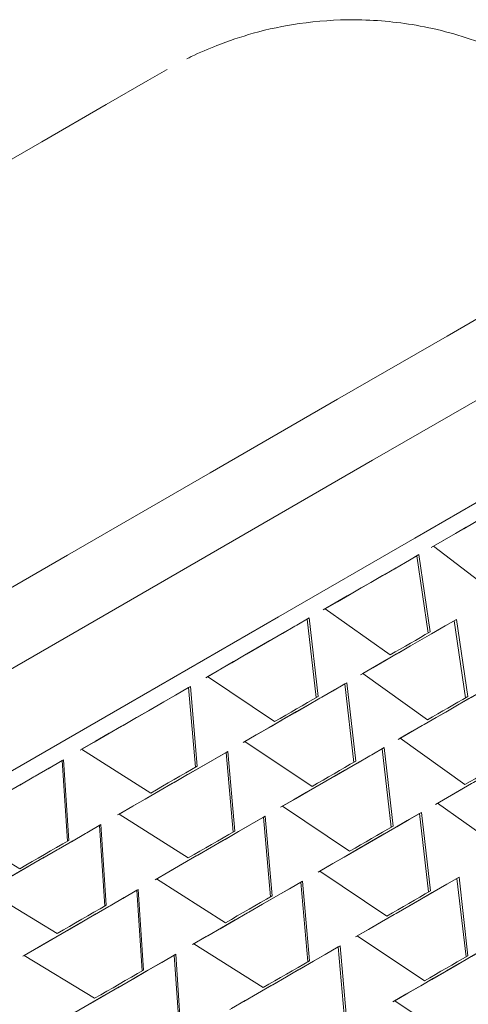
# Model space of a CAD drawing. Units: millimetres. Extents: x 0 to 297, y 0 to 210.
# Drawn here: x 63 to 65, y 145 to 149 of the extents above; entities that cross this region are included whole.
import ezdxf

# ---------------------------------------------------------------- set-up
doc = ezdxf.new("R2010")
doc.units = ezdxf.units.MM

msp = doc.modelspace()

# ---------------------------------------------------------------- linework, layer by layer
at = {"color": 7, "linetype": 'Continuous', "lineweight": 18}
for p, q in [((64.9463, 146.729), (64.9563, 146.7348)), ((65.0047, 146.4031), (64.9563, 146.7348)), ((65.0189, 146.7709), (65.2862, 146.5656)), ((64.995, 146.3975), (64.9463, 146.729)), ((64.5536, 146.5023), (64.8322, 146.3035)), ((64.4761, 146.4576), (64.4849, 146.4627)), ((64.5149, 146.1203), (64.4761, 146.4576)), ((64.5234, 146.1253), (64.4849, 146.4627)), ((65.1072, 146.4504), (65.1172, 146.4561)), ((65.1558, 146.1189), (65.1072, 146.4504)), ((65.1656, 146.1245), (65.1172, 146.4561)), ((64.0475, 146.2101), (64.336, 146.0171)), ((64.637, 146.1789), (64.6458, 146.184)), ((64.6843, 145.8466), (64.6458, 146.184)), ((64.7145, 146.2237), (64.9931, 146.0249)), ((63.9661, 146.1631), (63.9736, 146.1675)), ((63.9963, 145.821), (63.9661, 146.1631)), ((64.0034, 145.8251), (63.9736, 146.1675)), ((64.6758, 145.8417), (64.637, 146.1789)), ((64.2083, 145.9315), (64.4969, 145.7384)), ((64.8753, 145.945), (65.154, 145.7463)), ((63.5065, 145.8978), (63.8033, 145.7096)), ((64.127, 145.8845), (64.1344, 145.8888)), ((64.1643, 145.5465), (64.1344, 145.8888)), ((64.7979, 145.9003), (64.8067, 145.9054)), ((64.8366, 145.5631), (64.7979, 145.9003)), ((64.8451, 145.568), (64.8067, 145.9054)), ((63.4221, 145.8491), (63.4282, 145.8526)), ((63.4452, 145.5028), (63.4221, 145.8491)), ((63.451, 145.5061), (63.4282, 145.8526)), ((64.1572, 145.5423), (64.127, 145.8845)), ((64.3692, 145.6529), (64.6577, 145.4598)), ((65.0362, 145.6664), (65.3148, 145.4676)), ((63.6674, 145.6192), (63.9642, 145.4309)), ((64.2878, 145.6059), (64.2953, 145.6102)), ((64.318, 145.2637), (64.2878, 145.6059)), ((64.3252, 145.2678), (64.2953, 145.6102)), ((64.9587, 145.6217), (64.9675, 145.6268)), ((64.9975, 145.2845), (64.9587, 145.6217)), ((65.006, 145.2894), (64.9675, 145.6268)), ((62.937, 145.569), (63.2405, 145.3846)), ((63.583, 145.5705), (63.5891, 145.574)), ((63.6061, 145.2242), (63.583, 145.5705)), ((63.6118, 145.2275), (63.5891, 145.574)), ((63.8282, 145.3406), (64.1251, 145.1523)), ((64.5301, 145.3742), (64.8186, 145.1812)), ((65.1196, 145.3431), (65.1284, 145.3481)), ((65.1584, 145.0058), (65.1196, 145.3431)), ((65.1669, 145.0107), (65.1284, 145.3481)), ((63.7439, 145.2918), (63.7499, 145.2954)), ((63.7727, 144.9489), (63.7499, 145.2954)), ((64.4487, 145.3272), (64.4562, 145.3316)), ((64.4789, 144.9851), (64.4487, 145.3272)), ((64.486, 144.9892), (64.4562, 145.3316)), ((63.0979, 145.2904), (63.4014, 145.106)), ((63.767, 144.9456), (63.7439, 145.2918)), ((64.6909, 145.0956), (64.9795, 144.9025)), ((63.9891, 145.0619), (64.2859, 144.8737)), ((64.6096, 145.0486), (64.617, 145.0529)), ((64.6398, 144.7064), (64.6096, 145.0486)), ((64.6469, 144.7106), (64.617, 145.0529)), ((63.2587, 145.0118), (63.5622, 144.8274)), ((63.9047, 145.0132), (63.9108, 145.0167)), ((63.9278, 144.6669), (63.9047, 145.0132)), ((63.9336, 144.6703), (63.9108, 145.0167)), ((64.8518, 144.817), (65.1403, 144.6239))]:
    msp.add_line(p, q, dxfattribs=at)
at = {"color": 7, "linetype": 'Continuous', "lineweight": 18, "flags": 128}
for points in [[(63.8743, 148.8204), (63.8706, 148.8183), (63.7916, 148.7727), (63.6118, 148.669), (63.3359, 148.5097), (62.9709, 148.2991), (62.5265, 148.0425), (62.014, 147.7467), (61.4467, 147.4192), (60.8394, 147.0686), (60.2078, 146.7039), (59.5681, 146.3346), (58.9371, 145.9703), (58.331, 145.6203), (57.7655, 145.2938), (57.2553, 144.9992), (56.8136, 144.7441), (56.4518, 144.5352), (56.1794, 144.3779), (56.0032, 144.2761), (55.928, 144.2326), (55.9253, 144.231)], [(66.0498, 148.2358), (66.042, 148.2313), (65.9498, 148.1781), (65.7553, 148.0659), (65.4624, 147.8969), (65.0767, 147.6742), (64.6057, 147.4024), (64.0587, 147.0866), (63.4462, 146.733), (62.7803, 146.3486)], [(66.2008, 147.9733), (66.193, 147.9689), (66.1008, 147.9157), (65.9063, 147.8035), (65.6134, 147.6344), (65.2278, 147.4118), (64.7569, 147.14), (64.2099, 146.8242), (63.5975, 146.4707), (62.9315, 146.0862)], [(66.7213, 147.8339), (66.7208, 147.8336), (66.6607, 147.799), (66.5003, 147.7064), (66.2424, 147.5576), (65.8917, 147.3552), (65.4543, 147.1027), (64.9382, 146.8048), (64.3524, 146.4666), (63.7076, 146.0944), (63.0151, 145.6946)], [(65.371, 146.9742), (65.3277, 146.9492), (65.2838, 146.9238), (65.2394, 146.8982), (65.1943, 146.8722), (65.1488, 146.8459), (65.1026, 146.8192), (65.0559, 146.7923), (65.0087, 146.765)], [(65.3822, 146.9806), (65.3387, 146.9555), (65.2947, 146.9301), (65.2501, 146.9044), (65.205, 146.8783), (65.1593, 146.852), (65.113, 146.8253), (65.0662, 146.7982), (65.0189, 146.7709)], [(64.9563, 146.7348), (64.9077, 146.7067), (64.8586, 146.6784), (64.809, 146.6498), (64.7589, 146.6208), (64.7083, 146.5916), (64.6572, 146.5621), (64.6056, 146.5323), (64.5536, 146.5023)], [(64.9463, 146.729), (64.8978, 146.701), (64.8489, 146.6728), (64.7994, 146.6442), (64.7494, 146.6153), (64.699, 146.5862), (64.648, 146.5568), (64.5965, 146.5271), (64.5446, 146.4971)], [(64.4761, 146.4576), (64.4231, 146.427), (64.3697, 146.3961), (64.3158, 146.365), (64.2614, 146.3336), (64.2066, 146.302), (64.1514, 146.2701), (64.0958, 146.238), (64.0398, 146.2057)], [(64.4849, 146.4627), (64.4318, 146.432), (64.3782, 146.401), (64.3242, 146.3698), (64.2697, 146.3384), (64.2148, 146.3067), (64.1594, 146.2747), (64.1037, 146.2426), (64.0475, 146.2101)], [(65.1072, 146.4504), (65.0587, 146.4224), (65.0097, 146.3941), (64.9603, 146.3656), (64.9103, 146.3367), (64.8598, 146.3076), (64.8089, 146.2782), (64.7574, 146.2485), (64.7055, 146.2185)], [(65.1172, 146.4561), (65.0686, 146.4281), (65.0195, 146.3998), (64.9699, 146.3711), (64.9198, 146.3422), (64.8692, 146.313), (64.8181, 146.2835), (64.7665, 146.2537), (64.7145, 146.2237)], [(65.0047, 146.4031), (64.9835, 146.3908), (64.9621, 146.3785), (64.9407, 146.3662), (64.9192, 146.3537), (64.8976, 146.3413), (64.8759, 146.3287), (64.8541, 146.3162), (64.8322, 146.3035)], [(64.6458, 146.184), (64.5927, 146.1534), (64.5391, 146.1224), (64.485, 146.0912), (64.4305, 146.0598), (64.3756, 146.0281), (64.3203, 145.9961), (64.2645, 145.9639), (64.2083, 145.9315)], [(63.9661, 146.1631), (63.9091, 146.1303), (63.8518, 146.0972), (63.7941, 146.0639), (63.736, 146.0303), (63.6776, 145.9966), (63.6188, 145.9627), (63.5597, 145.9285), (63.5002, 145.8942)], [(63.9736, 146.1675), (63.9165, 146.1345), (63.859, 146.1013), (63.8012, 146.0679), (63.7429, 146.0343), (63.6843, 146.0005), (63.6254, 145.9665), (63.5661, 145.9322), (63.5065, 145.8978)], [(64.637, 146.1789), (64.584, 146.1484), (64.5305, 146.1175), (64.4766, 146.0864), (64.4223, 146.055), (64.3675, 146.0234), (64.3123, 145.9915), (64.2567, 145.9594), (64.2007, 145.9271)], [(65.268, 146.1717), (65.2196, 146.1438), (65.1706, 146.1155), (65.1211, 146.0869), (65.0712, 146.0581), (65.0207, 146.029), (64.9697, 145.9995), (64.9183, 145.9698), (64.8663, 145.9398)], [(65.278, 146.1775), (65.2295, 146.1495), (65.1804, 146.1211), (65.1308, 146.0925), (65.0807, 146.0636), (65.0301, 146.0344), (64.979, 146.0049), (64.9274, 145.9751), (64.8753, 145.945)], [(64.5234, 146.1253), (64.5002, 146.1119), (64.477, 146.0985), (64.4537, 146.085), (64.4303, 146.0715), (64.4069, 146.058), (64.3833, 146.0444), (64.3597, 146.0307), (64.336, 146.0171)], [(65.1656, 146.1245), (65.1443, 146.1122), (65.123, 146.0999), (65.1016, 146.0875), (65.0801, 146.0751), (65.0585, 146.0626), (65.0368, 146.0501), (65.015, 146.0375), (64.9931, 146.0249)], [(64.1344, 145.8888), (64.0774, 145.8559), (64.0199, 145.8227), (63.962, 145.7893), (63.9038, 145.7557), (63.8452, 145.7219), (63.7863, 145.6878), (63.727, 145.6536), (63.6674, 145.6192)], [(64.7979, 145.9003), (64.7449, 145.8697), (64.6914, 145.8389), (64.6375, 145.8077), (64.5832, 145.7764), (64.5284, 145.7448), (64.4732, 145.7129), (64.4176, 145.6808), (64.3615, 145.6484)], [(64.8067, 145.9054), (64.7535, 145.8747), (64.6999, 145.8438), (64.6459, 145.8126), (64.5914, 145.7811), (64.5365, 145.7494), (64.4811, 145.7175), (64.4254, 145.6853), (64.3692, 145.6529)], [(65.4289, 145.8931), (65.3804, 145.8651), (65.3315, 145.8369), (65.282, 145.8083), (65.232, 145.7795), (65.1816, 145.7503), (65.1306, 145.7209), (65.0791, 145.6912), (65.0272, 145.6612)], [(65.4389, 145.8989), (65.3903, 145.8708), (65.3412, 145.8425), (65.2916, 145.8139), (65.2415, 145.785), (65.1909, 145.7557), (65.1398, 145.7262), (65.0882, 145.6965), (65.0362, 145.6664)], [(63.4221, 145.8491), (63.3619, 145.8143), (63.3014, 145.7794), (63.2406, 145.7443), (63.1795, 145.709), (63.118, 145.6736), (63.0564, 145.6379), (62.9944, 145.6022), (62.9322, 145.5663)], [(63.4282, 145.8526), (63.3678, 145.8178), (63.3072, 145.7827), (63.2462, 145.7475), (63.1849, 145.7122), (63.1233, 145.6766), (63.0615, 145.6409), (62.9994, 145.605), (62.937, 145.569)], [(64.127, 145.8845), (64.07, 145.8516), (64.0127, 145.8185), (63.955, 145.7852), (63.8969, 145.7517), (63.8385, 145.718), (63.7797, 145.684), (63.7206, 145.6499), (63.6611, 145.6156)], [(64.6843, 145.8466), (64.6611, 145.8333), (64.6379, 145.8199), (64.6146, 145.8064), (64.5912, 145.7929), (64.5677, 145.7794), (64.5442, 145.7658), (64.5206, 145.7521), (64.4969, 145.7384)], [(65.3264, 145.8459), (65.3052, 145.8336), (65.2839, 145.8213), (65.2625, 145.8089), (65.2409, 145.7965), (65.2193, 145.784), (65.1976, 145.7715), (65.1758, 145.7589), (65.154, 145.7463)], [(64.0034, 145.8251), (63.9787, 145.8108), (63.9538, 145.7964), (63.9289, 145.7821), (63.9039, 145.7676), (63.8789, 145.7532), (63.8538, 145.7387), (63.8286, 145.7241), (63.8033, 145.7096)], [(64.2878, 145.6059), (64.2309, 145.573), (64.1736, 145.5399), (64.1159, 145.5066), (64.0578, 145.4731), (63.9993, 145.4393), (63.9406, 145.4054), (63.8814, 145.3713), (63.822, 145.3369)], [(64.2953, 145.6102), (64.2382, 145.5772), (64.1807, 145.5441), (64.1229, 145.5107), (64.0647, 145.4771), (64.0061, 145.4432), (63.9471, 145.4092), (63.8879, 145.375), (63.8282, 145.3406)], [(64.9587, 145.6217), (64.9057, 145.5911), (64.8523, 145.5602), (64.7984, 145.5291), (64.744, 145.4977), (64.6892, 145.4661), (64.634, 145.4343), (64.5784, 145.4021), (64.5224, 145.3698)], [(64.9675, 145.6268), (64.9144, 145.5961), (64.8608, 145.5652), (64.8068, 145.534), (64.7523, 145.5025), (64.6974, 145.4708), (64.642, 145.4389), (64.5863, 145.4067), (64.5301, 145.3742)], [(63.583, 145.5705), (63.5228, 145.5357), (63.4623, 145.5008), (63.4014, 145.4657), (63.3403, 145.4304), (63.2789, 145.3949), (63.2172, 145.3593), (63.1553, 145.3235), (63.0931, 145.2876)], [(63.5891, 145.574), (63.5287, 145.5391), (63.468, 145.5041), (63.407, 145.4689), (63.3458, 145.4335), (63.2842, 145.398), (63.2224, 145.3623), (63.1602, 145.3264), (63.0979, 145.2904)], [(64.8451, 145.568), (64.822, 145.5546), (64.7988, 145.5412), (64.7754, 145.5278), (64.7521, 145.5143), (64.7286, 145.5007), (64.705, 145.4871), (64.6814, 145.4735), (64.6577, 145.4598)], [(64.1643, 145.5465), (64.1395, 145.5322), (64.1147, 145.5178), (64.0898, 145.5034), (64.0648, 145.489), (64.0397, 145.4745), (64.0146, 145.46), (63.9894, 145.4455), (63.9642, 145.4309)], [(63.451, 145.5061), (63.4249, 145.4911), (63.3987, 145.476), (63.3724, 145.4608), (63.3462, 145.4456), (63.3198, 145.4304), (63.2934, 145.4152), (63.267, 145.3999), (63.2405, 145.3846)], [(65.1196, 145.3431), (65.0666, 145.3125), (65.0131, 145.2816), (64.9592, 145.2505), (64.9049, 145.2191), (64.8501, 145.1875), (64.7949, 145.1556), (64.7393, 145.1235), (64.6833, 145.0912)], [(65.1284, 145.3481), (65.0753, 145.3175), (65.0217, 145.2865), (64.9676, 145.2553), (64.9131, 145.2239), (64.8582, 145.1922), (64.8029, 145.1602), (64.7471, 145.128), (64.6909, 145.0956)], [(63.7499, 145.2954), (63.6896, 145.2605), (63.6289, 145.2255), (63.5679, 145.1903), (63.5066, 145.1549), (63.4451, 145.1193), (63.3832, 145.0836), (63.3211, 145.0478), (63.2587, 145.0118)], [(64.4487, 145.3272), (64.3917, 145.2944), (64.3344, 145.2613), (64.2767, 145.228), (64.2186, 145.1944), (64.1602, 145.1607), (64.1014, 145.1268), (64.0423, 145.0926), (63.9828, 145.0583)], [(64.4562, 145.3316), (64.3991, 145.2986), (64.3416, 145.2654), (64.2838, 145.232), (64.2255, 145.1984), (64.1669, 145.1646), (64.108, 145.1306), (64.0487, 145.0964), (63.9891, 145.0619)], [(63.7439, 145.2918), (63.6837, 145.2571), (63.6231, 145.2221), (63.5623, 145.187), (63.5012, 145.1517), (63.4398, 145.1163), (63.3781, 145.0807), (63.3161, 145.0449), (63.2539, 145.009)], [(64.3252, 145.2678), (64.3004, 145.2535), (64.2756, 145.2392), (64.2506, 145.2248), (64.2257, 145.2104), (64.2006, 145.1959), (64.1755, 145.1814), (64.1503, 145.1669), (64.1251, 145.1523)], [(65.006, 145.2894), (64.9828, 145.276), (64.9596, 145.2626), (64.9363, 145.2491), (64.9129, 145.2356), (64.8895, 145.2221), (64.8659, 145.2085), (64.8423, 145.1949), (64.8186, 145.1812)], [(63.6118, 145.2275), (63.5857, 145.2124), (63.5595, 145.1973), (63.5333, 145.1822), (63.507, 145.167), (63.4807, 145.1518), (63.4543, 145.1366), (63.4279, 145.1213), (63.4014, 145.106)], [(64.6096, 145.0486), (64.5526, 145.0157), (64.4953, 144.9827), (64.4376, 144.9493), (64.3795, 144.9158), (64.3211, 144.8821), (64.2623, 144.8481), (64.2032, 144.814), (64.1437, 144.7797)], [(64.617, 145.0529), (64.56, 145.02), (64.5025, 144.9868), (64.4446, 144.9534), (64.3864, 144.9198), (64.3278, 144.886), (64.2689, 144.8519), (64.2096, 144.8177), (64.15, 144.7833)], [(65.2805, 145.0644), (65.2275, 145.0338), (65.174, 145.003), (65.1201, 144.9719), (65.0658, 144.9405), (65.011, 144.9089), (64.9558, 144.877), (64.9002, 144.8449), (64.8441, 144.8125)], [(65.2893, 145.0695), (65.2361, 145.0388), (65.1825, 145.0079), (65.1285, 144.9767), (65.074, 144.9452), (65.0191, 144.9135), (64.9637, 144.8816), (64.908, 144.8494), (64.8518, 144.817)], [(63.9047, 145.0132), (63.8445, 144.9785), (63.784, 144.9435), (63.7232, 144.9084), (63.6621, 144.8731), (63.6006, 144.8377), (63.539, 144.8021), (63.477, 144.7663), (63.4148, 144.7304)], [(63.9108, 145.0167), (63.8504, 144.9819), (63.7898, 144.9468), (63.7288, 144.9116), (63.6675, 144.8763), (63.6059, 144.8407), (63.5441, 144.805), (63.482, 144.7692), (63.4196, 144.7332)], [(65.1669, 145.0107), (65.1437, 144.9974), (65.1205, 144.984), (65.0972, 144.9705), (65.0738, 144.957), (65.0503, 144.9435), (65.0268, 144.9299), (65.0032, 144.9162), (64.9795, 144.9025)], [(64.486, 144.9892), (64.4613, 144.9749), (64.4364, 144.9606), (64.4115, 144.9462), (64.3865, 144.9317), (64.3615, 144.9173), (64.3364, 144.9028), (64.3112, 144.8882), (64.2859, 144.8737)], [(63.7727, 144.9489), (63.7466, 144.9338), (63.7204, 144.9187), (63.6942, 144.9036), (63.6679, 144.8884), (63.6416, 144.8732), (63.6152, 144.8579), (63.5887, 144.8427), (63.5622, 144.8274)]]:
    msp.add_lwpolyline(points, dxfattribs=at)
at = {"color": 7, "linetype": 'Continuous', "lineweight": 18}
msp.add_open_spline([(66.0526, 148.2298), (66.052, 148.2312), (65.9986, 148.3583), (65.8195, 148.5567), (65.5397, 148.7916), (65.2421, 148.938), (64.9547, 149.0165), (64.6879, 149.0402), (64.4524, 149.0238), (64.255, 148.9824), (64.1011, 148.9303), (64.007, 148.8903), (63.9652, 148.8688), (63.9589, 148.8655)], degree=3, knots=[0, 0, 0, 0, 0.0019655, 0.171629, 0.3218262, 0.457262, 0.5801658, 0.6909525, 0.7890537, 0.8731277, 0.9412143, 0.9911617, 1, 1, 1, 1], dxfattribs=at)

doc.saveas('drawing.dxf')
